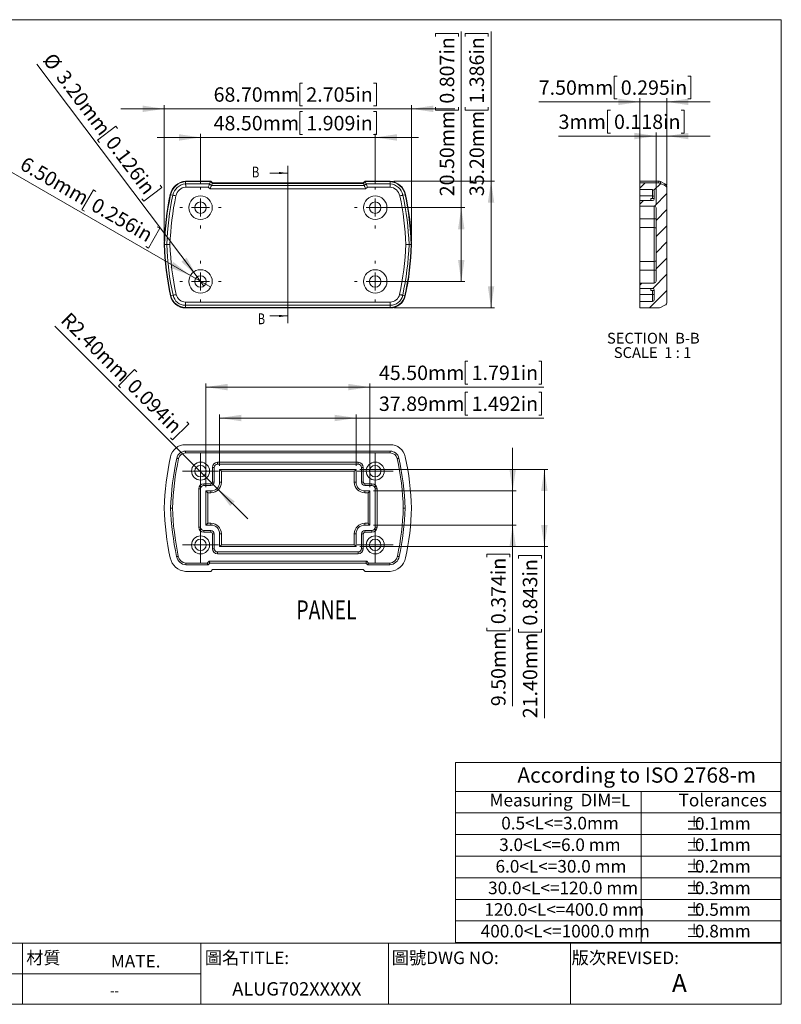
# Model space of a CAD drawing. Units: millimetres. Extents: x 5 to 847, y 3 to 276.
# Drawn here: x 636 to 847, y 3 to 276 of the extents above; entities that cross this region are included whole.
import ezdxf

# ---------------------------------------------------------------- set-up
doc = ezdxf.new("R2010")
doc.units = ezdxf.units.MM
doc.styles.add('SLDTEXTSTYLE0', font='TXT', dxfattribs={"width": 0.75, "bigfont": 'bigfont'})
doc.styles.add('SLDTEXTSTYLE1', font='TXT', dxfattribs={"width": 0.75})
doc.styles.add('SLDTEXTSTYLE2', font='TXT', dxfattribs={"width": 0.7})
doc.styles.add('SLDTEXTSTYLE3', font='TXT', dxfattribs={"width": 0.666667})

msp = doc.modelspace()

# ---------------------------------------------------------------- linework, layer by layer
at = {"color": 7, "linetype": 'Continuous', "lineweight": 0}
for p, q in [((847.352, 276.468), (426.083, 276.468)), ((847.352, 276.468), (847.352, 2.93)), ((751.34, 271.777), (751.34, 272.589)), ((751.34, 272.589), (757.69, 272.589)), ((757.69, 272.589), (757.69, 271.777)), ((758.503, 224.25), (758.503, 273.198)), ((759.61, 271.777), (759.61, 272.589)), ((759.61, 272.589), (765.96, 272.589)), ((765.96, 272.589), (765.96, 271.777)), ((766.772, 231.6), (766.772, 273.198)), ((685.152, 205.028), (640.655, 264.096)), ((801.771, 260.798), (800.958, 260.798)), ((800.958, 260.798), (800.958, 254.448)), ((821.419, 260.798), (822.231, 260.798)), ((822.231, 260.798), (822.231, 254.448)), ((714.464, 258.869), (713.651, 258.869)), ((713.651, 258.869), (713.651, 252.519)), ((734.111, 258.869), (734.924, 258.869)), ((734.924, 258.869), (734.924, 252.519)), ((800.958, 254.448), (801.771, 254.448)), ((808.089, 227.2), (808.089, 254.636)), ((815.589, 230.482), (815.589, 254.636)), ((822.231, 254.448), (821.419, 254.448)), ((676.013, 251.707), (664.013, 251.707)), ((676.013, 215), (676.013, 252.707)), ((676.013, 251.707), (744.716, 251.707)), ((713.651, 252.519), (714.464, 252.519)), ((734.924, 252.519), (734.111, 252.519)), ((744.716, 215), (744.716, 252.707)), ((744.716, 251.707), (756.716, 251.707)), ((751.34, 252.129), (751.34, 251.316)), ((757.69, 251.316), (757.69, 252.129)), ((759.61, 252.129), (759.61, 251.316)), ((765.96, 251.316), (765.96, 252.129)), ((808.089, 253.636), (780.004, 253.636)), ((808.089, 253.636), (815.589, 253.636)), ((815.589, 253.636), (827.589, 253.636)), ((714.464, 250.92), (713.651, 250.92)), ((713.651, 250.92), (713.651, 244.57)), ((734.111, 250.92), (734.924, 250.92)), ((734.924, 250.92), (734.924, 244.57)), ((751.34, 251.316), (757.69, 251.316)), ((759.61, 251.316), (765.96, 251.316)), ((799.894, 251.309), (799.082, 251.309)), ((799.082, 251.309), (799.082, 244.959)), ((819.542, 251.309), (820.355, 251.309)), ((820.355, 251.309), (820.355, 244.959)), ((662.604, 246.844), (657.532, 243.023)), ((663.093, 246.195), (662.604, 246.844)), ((686.115, 243.757), (674.115, 243.757)), ((686.115, 231), (686.115, 244.757)), ((686.115, 243.757), (734.615, 243.757)), ((713.651, 244.57), (714.464, 244.57)), ((734.924, 244.57), (734.111, 244.57)), ((734.615, 231), (734.615, 244.757)), ((734.615, 243.757), (746.615, 243.757)), ((812.589, 244.146), (785.517, 244.146)), ((799.082, 244.959), (799.894, 244.959)), ((812.589, 225.2), (812.589, 245.146)), ((812.589, 244.146), (815.589, 244.146)), ((815.589, 230.482), (815.589, 245.146)), ((815.589, 244.146), (827.589, 244.146)), ((820.355, 244.959), (819.542, 244.959)), ((657.532, 243.023), (658.021, 242.374)), ((683.3, 205.375), (629.435, 236.474)), ((710.365, 235.864), (710.365, 192.171)), ((705.365, 233.864), (710.365, 233.864)), ((675.404, 229.852), (670.332, 226.032)), ((674.915, 230.501), (675.404, 229.852)), ((739.787, 231.6), (767.772, 231.6)), ((766.772, 231.6), (766.772, 196.4)), ((808.089, 229.665), (809.524, 231.1)), ((811.999, 229.085), (813.872, 230.958)), ((656.377, 229.168), (653.202, 223.668)), ((657.081, 228.761), (656.377, 229.168)), ((812.104, 224.7), (815.589, 228.185)), ((670.332, 226.032), (669.843, 226.681)), ((808.089, 225.175), (809.114, 226.2)), ((653.202, 223.668), (653.906, 223.262)), ((735.615, 224.25), (759.503, 224.25)), ((758.503, 224.25), (758.503, 203.75)), ((812.589, 220.695), (815.589, 223.695)), ((674.097, 218.937), (674.8, 218.531)), ((812.589, 216.205), (815.589, 219.205)), ((674.8, 218.531), (671.625, 213.032)), ((671.625, 213.032), (670.922, 213.438)), ((812.589, 211.714), (815.589, 214.714)), ((812.589, 207.224), (815.589, 210.224)), ((683.3, 205.375), (688.929, 202.125)), ((811.651, 201.796), (815.589, 205.734)), ((685.152, 205.028), (687.077, 202.472)), ((735.615, 203.75), (759.503, 203.75)), ((808.089, 202.724), (808.664, 203.3)), ((810.745, 196.4), (815.589, 201.244)), ((739.787, 196.4), (767.772, 196.4)), ((705.365, 194.171), (710.365, 194.171)), ((690.716, 146.255), (645.652, 191.289)), ((760.359, 181.565), (759.546, 181.565)), ((759.546, 181.565), (759.546, 175.215)), ((780.007, 181.565), (780.819, 181.565)), ((780.819, 181.565), (780.819, 175.215)), ((667.824, 179.247), (663.333, 174.757)), ((668.398, 178.673), (667.824, 179.247)), ((687.615, 146.552), (687.615, 175.402)), ((733.115, 146.552), (733.115, 175.402)), ((759.546, 175.215), (760.359, 175.215)), ((780.819, 175.215), (780.007, 175.215)), ((663.333, 174.757), (663.908, 174.183)), ((687.615, 174.402), (733.115, 174.402)), ((733.115, 174.402), (781.429, 174.402)), ((760.359, 172.97), (759.546, 172.97)), ((759.546, 172.97), (759.546, 166.62)), ((780.007, 172.97), (780.819, 172.97)), ((780.819, 172.97), (780.819, 166.62)), ((682.866, 164.205), (678.376, 159.715)), ((682.291, 164.78), (682.866, 164.205)), ((691.419, 152.502), (691.419, 166.808)), ((691.419, 165.808), (729.31, 165.808)), ((729.31, 152.502), (729.31, 166.808)), ((729.31, 165.808), (781.429, 165.808)), ((759.546, 166.62), (760.359, 166.62)), ((780.819, 166.62), (780.007, 166.62)), ((678.376, 159.715), (677.801, 160.289)), ((772.772, 145.552), (772.772, 157.552)), ((730.31, 151.502), (782.568, 151.502)), ((781.568, 151.502), (781.568, 130.102)), ((690.716, 146.255), (699.204, 137.773)), ((734.115, 145.552), (773.772, 145.552)), ((772.772, 145.552), (772.772, 136.052)), ((734.115, 136.052), (773.772, 136.052)), ((772.772, 136.052), (772.772, 85.748)), ((730.31, 130.102), (782.568, 130.102)), ((781.568, 130.102), (781.568, 82.401)), ((765.61, 127.162), (765.61, 127.975)), ((765.61, 127.975), (771.96, 127.975)), ((771.96, 127.975), (771.96, 127.162)), ((774.405, 126.771), (774.405, 127.583)), ((774.405, 127.583), (780.755, 127.583)), ((780.755, 127.583), (780.755, 126.771)), ((765.61, 107.515), (765.61, 106.702)), ((765.61, 106.702), (771.96, 106.702)), ((771.96, 106.702), (771.96, 107.515)), ((774.405, 107.123), (774.405, 106.31)), ((780.755, 106.31), (780.755, 107.123)), ((774.405, 106.31), (780.755, 106.31)), ((426.083, 19.936), (847.352, 19.936)), ((636.718, 19.936), (636.718, 2.93)), ((686.223, 19.936), (686.223, 2.93)), ((738.274, 19.936), (738.274, 2.93)), ((788.866, 19.936), (788.866, 2.93)), ((522.163, 11.433), (686.111, 11.433)), ((847.352, 2.93), (426.083, 2.93))]:
    msp.add_line(p, q, dxfattribs=at)
at = {"color": 7, "linetype": 'Continuous', "lineweight": 15}
for p, q in [((681.942, 231.6), (688.942, 231.6)), ((681.973, 230.876), (681.947, 231.494)), ((688.899, 231.494), (681.947, 231.494)), ((681.973, 230.876), (688.643, 230.876)), ((688.272, 229.982), (682.015, 229.982)), ((688.348, 230.165), (688.272, 229.982)), ((688.772, 229.482), (688.272, 229.982)), ((688.422, 230.342), (688.348, 230.165)), ((688.49, 230.507), (688.422, 230.342)), ((688.551, 230.655), (688.49, 230.507)), ((688.602, 230.779), (688.551, 230.655)), ((688.643, 230.876), (688.602, 230.779)), ((688.643, 230.876), (688.899, 231.494)), ((688.643, 230.876), (689.143, 230.376)), ((688.922, 229.842), (688.848, 229.665)), ((688.923, 231.552), (688.899, 231.494)), ((689.399, 230.994), (688.899, 231.494)), ((688.99, 230.007), (688.922, 229.842)), ((688.937, 231.588), (688.923, 231.552)), ((688.942, 231.6), (688.937, 231.588)), ((688.942, 231.6), (689.442, 231.1)), ((689.051, 230.155), (688.99, 230.007)), ((689.102, 230.279), (689.051, 230.155)), ((689.143, 230.376), (689.102, 230.279)), ((689.399, 230.994), (689.143, 230.376)), ((689.143, 230.376), (731.587, 230.376)), ((731.331, 230.994), (689.399, 230.994)), ((689.442, 231.1), (731.287, 231.1)), ((731.287, 231.1), (731.787, 231.6)), ((731.831, 231.494), (731.331, 230.994)), ((731.587, 230.376), (731.331, 230.994)), ((731.587, 230.376), (732.087, 230.876)), ((731.587, 230.376), (731.627, 230.279)), ((731.627, 230.279), (731.678, 230.155)), ((731.678, 230.155), (731.739, 230.007)), ((731.739, 230.007), (731.808, 229.842)), ((731.787, 231.6), (738.787, 231.6)), ((731.787, 231.6), (731.792, 231.588)), ((731.792, 231.588), (731.806, 231.552)), ((731.806, 231.552), (731.831, 231.494)), ((731.808, 229.842), (731.881, 229.665)), ((731.831, 231.494), (732.087, 230.876)), ((738.705, 231.494), (731.831, 231.494)), ((732.457, 229.982), (731.957, 229.482)), ((732.087, 230.876), (732.127, 230.779)), ((732.087, 230.876), (738.756, 230.876)), ((732.127, 230.779), (732.178, 230.655)), ((732.178, 230.655), (732.239, 230.507)), ((732.239, 230.507), (732.308, 230.342)), ((732.308, 230.342), (732.381, 230.165)), ((732.381, 230.165), (732.457, 229.982)), ((738.714, 229.982), (732.457, 229.982)), ((808.089, 231.6), (813.353, 231.6)), ((808.089, 231.6), (808.089, 231.1)), ((808.089, 231.1), (808.089, 229.3)), ((813.353, 231.1), (808.089, 231.1)), ((813.353, 231.1), (813.353, 231.6)), ((813.8, 231.494), (813.8, 230.994)), ((813.8, 231.494), (815.036, 230.876)), ((815.036, 230.376), (813.8, 230.994)), ((815.036, 230.376), (815.036, 230.876)), ((815.589, 229.982), (815.589, 229.482)), ((677.697, 227.86), (677.699, 227.859)), ((677.699, 227.859), (677.704, 227.858)), ((677.704, 227.858), (677.712, 227.857)), ((677.712, 227.857), (677.723, 227.854)), ((677.723, 227.854), (677.738, 227.851)), ((677.738, 227.851), (677.756, 227.847)), ((677.756, 227.847), (677.776, 227.843)), ((677.776, 227.843), (677.8, 227.838)), ((678.405, 227.71), (677.8, 227.838)), ((678.474, 227.696), (678.405, 227.71)), ((678.558, 227.678), (678.474, 227.696)), ((678.656, 227.657), (678.558, 227.678)), ((678.766, 227.634), (678.656, 227.657)), ((678.886, 227.609), (678.766, 227.634)), ((679.013, 227.582), (678.886, 227.609)), ((679.145, 227.554), (679.013, 227.582)), ((679.28, 227.525), (679.145, 227.554)), ((688.848, 229.665), (688.772, 229.482)), ((731.957, 229.482), (688.772, 229.482)), ((731.881, 229.665), (731.957, 229.482)), ((741.584, 227.554), (741.449, 227.525)), ((741.716, 227.582), (741.584, 227.554)), ((741.844, 227.609), (741.716, 227.582)), ((741.963, 227.634), (741.844, 227.609)), ((742.073, 227.657), (741.963, 227.634)), ((742.171, 227.678), (742.073, 227.657)), ((742.255, 227.696), (742.171, 227.678)), ((742.324, 227.71), (742.255, 227.696)), ((742.929, 227.838), (742.324, 227.71)), ((742.929, 227.838), (742.953, 227.843)), ((742.953, 227.843), (742.974, 227.847)), ((742.974, 227.847), (742.991, 227.851)), ((742.991, 227.851), (743.006, 227.854)), ((743.006, 227.854), (743.017, 227.857)), ((743.017, 227.857), (743.026, 227.858)), ((743.026, 227.858), (743.03, 227.859)), ((743.03, 227.859), (743.032, 227.86)), ((811.589, 229.3), (808.089, 229.3)), ((808.089, 229.3), (808.089, 227.488)), ((811.589, 227.488), (808.089, 227.488)), ((808.089, 227.488), (808.089, 226.2)), ((812.089, 226.7), (812.089, 228.8)), ((815.589, 198.018), (815.589, 229.482)), ((808.089, 226.2), (808.089, 224.7)), ((808.089, 226.2), (811.589, 226.2)), ((808.089, 224.7), (812.089, 224.7)), ((808.089, 224.7), (808.089, 221.15)), ((812.089, 226.75), (811.089, 226.75)), ((811.089, 226.2), (811.089, 226.75)), ((812.089, 221.15), (812.089, 224.7)), ((812.589, 203.8), (812.589, 224.2)), ((808.089, 221.15), (812.089, 221.15)), ((808.089, 221.15), (808.089, 218.75)), ((812.089, 218.75), (812.089, 221.15)), ((812.589, 221.15), (812.089, 221.15)), ((808.089, 218.75), (812.089, 218.75)), ((808.089, 218.75), (808.089, 209.25)), ((812.089, 209.25), (812.089, 218.75)), ((676.737, 214), (676.119, 214)), ((743.992, 214), (744.61, 214)), ((808.089, 209.25), (812.089, 209.25)), ((808.089, 209.25), (808.089, 206.85)), ((812.089, 206.85), (812.089, 209.25)), ((808.089, 206.85), (812.089, 206.85)), ((808.089, 206.85), (808.089, 203.3)), ((812.089, 203.3), (812.089, 206.85)), ((812.589, 206.85), (812.089, 206.85)), ((808.089, 203.3), (808.089, 201.8)), ((812.089, 203.3), (808.089, 203.3)), ((677.78, 199.76), (677.778, 199.76)), ((677.785, 199.761), (677.78, 199.76)), ((677.793, 199.763), (677.785, 199.761)), ((677.804, 199.765), (677.793, 199.763)), ((677.819, 199.768), (677.804, 199.765)), ((677.837, 199.772), (677.819, 199.768)), ((677.858, 199.777), (677.837, 199.772)), ((677.881, 199.782), (677.858, 199.777)), ((678.486, 199.913), (677.881, 199.782)), ((678.554, 199.927), (678.486, 199.913)), ((678.638, 199.946), (678.554, 199.927)), ((678.736, 199.967), (678.638, 199.946)), ((678.846, 199.99), (678.736, 199.967)), ((678.966, 200.016), (678.846, 199.99)), ((679.093, 200.044), (678.966, 200.016)), ((679.225, 200.072), (679.093, 200.044)), ((679.36, 200.102), (679.225, 200.072)), ((741.369, 200.102), (741.504, 200.072)), ((741.504, 200.072), (741.636, 200.044)), ((741.636, 200.044), (741.764, 200.016)), ((741.764, 200.016), (741.883, 199.99)), ((741.883, 199.99), (741.993, 199.967)), ((741.993, 199.967), (742.091, 199.946)), ((742.091, 199.946), (742.175, 199.927)), ((742.175, 199.927), (742.244, 199.913)), ((742.244, 199.913), (742.848, 199.782)), ((742.848, 199.782), (742.872, 199.777)), ((742.872, 199.777), (742.892, 199.772)), ((742.892, 199.772), (742.91, 199.768)), ((742.91, 199.768), (742.925, 199.765)), ((742.925, 199.765), (742.936, 199.763)), ((742.936, 199.763), (742.944, 199.761)), ((742.944, 199.761), (742.949, 199.76)), ((742.949, 199.76), (742.951, 199.76)), ((811.589, 201.8), (808.089, 201.8)), ((808.089, 201.8), (808.089, 200.14)), ((811.589, 200.14), (808.089, 200.14)), ((808.089, 200.14), (808.089, 198.2)), ((811.089, 201.25), (811.089, 201.8)), ((811.089, 201.25), (812.089, 201.25)), ((811.589, 198.2), (811.589, 200.14)), ((812.089, 198.7), (812.089, 201.3)), ((681.942, 198.018), (738.787, 198.018)), ((681.942, 198.018), (681.942, 197.123)), ((738.787, 197.123), (681.942, 197.123)), ((681.942, 197.123), (681.942, 196.505)), ((738.787, 198.018), (738.787, 197.123)), ((738.787, 197.123), (738.787, 196.505)), ((808.089, 198.2), (808.089, 196.4)), ((808.089, 198.2), (811.589, 198.2)), ((813.8, 196.505), (815.036, 197.123)), ((681.942, 196.505), (738.787, 196.505)), ((681.942, 196.505), (681.942, 196.4)), ((738.787, 196.4), (681.942, 196.4)), ((738.787, 196.505), (738.787, 196.4)), ((808.089, 196.4), (813.353, 196.4)), ((681.942, 158.402), (738.787, 158.402)), ((738.787, 156.602), (681.942, 156.602)), ((681.942, 156.102), (681.942, 156.602)), ((738.787, 156.102), (681.942, 156.102)), ((738.787, 156.102), (738.787, 156.602)), ((679.547, 154.66), (679.538, 154.662)), ((679.575, 154.654), (679.547, 154.66)), ((679.62, 154.644), (679.575, 154.654)), ((679.681, 154.631), (679.62, 154.644)), ((679.755, 154.615), (679.681, 154.631)), ((679.839, 154.597), (679.755, 154.615)), ((679.931, 154.577), (679.839, 154.597)), ((680.026, 154.557), (679.931, 154.577)), ((690.819, 153.502), (690.819, 153.002)), ((690.819, 153.502), (729.91, 153.502)), ((729.91, 153.502), (729.91, 153.002)), ((740.703, 154.557), (740.798, 154.577)), ((740.798, 154.577), (740.89, 154.597)), ((740.89, 154.597), (740.974, 154.615)), ((740.974, 154.615), (741.048, 154.631)), ((741.048, 154.631), (741.109, 154.644)), ((741.109, 154.644), (741.154, 154.654)), ((741.154, 154.654), (741.182, 154.66)), ((741.182, 154.66), (741.192, 154.662)), ((689.919, 152.102), (689.419, 152.102)), ((689.419, 147.952), (689.419, 152.102)), ((689.919, 152.102), (689.919, 147.952)), ((729.91, 153.002), (690.819, 153.002)), ((729.31, 151.502), (691.419, 151.502)), ((691.419, 151.502), (691.419, 147.952)), ((691.419, 151.502), (691.429, 151.493)), ((691.429, 151.493), (691.457, 151.464)), ((691.457, 151.464), (691.503, 151.418)), ((691.503, 151.418), (691.566, 151.356)), ((691.566, 151.356), (691.641, 151.28)), ((691.641, 151.28), (691.728, 151.194)), ((691.728, 151.194), (691.822, 151.1)), ((691.822, 151.1), (691.919, 151.002)), ((691.919, 151.002), (691.919, 147.952)), ((728.81, 151.002), (691.919, 151.002)), ((728.908, 151.1), (728.81, 151.002)), ((728.81, 147.952), (728.81, 151.002)), ((729.001, 151.194), (728.908, 151.1)), ((729.088, 151.28), (729.001, 151.194)), ((729.164, 151.356), (729.088, 151.28)), ((729.226, 151.418), (729.164, 151.356)), ((729.272, 151.464), (729.226, 151.418)), ((729.3, 151.493), (729.272, 151.464)), ((729.31, 151.502), (729.3, 151.493)), ((729.31, 147.952), (729.31, 151.502)), ((730.81, 147.952), (730.81, 152.102)), ((731.31, 152.102), (730.81, 152.102)), ((731.31, 152.102), (731.31, 147.952)), ((689.919, 147.952), (689.419, 147.952)), ((691.419, 147.952), (691.919, 147.952)), ((728.81, 147.952), (729.31, 147.952)), ((731.31, 147.952), (730.81, 147.952)), ((686.115, 146.152), (685.615, 146.152)), ((685.615, 135.452), (685.615, 146.152)), ((686.115, 146.152), (686.115, 135.452)), ((687.015, 147.052), (687.015, 147.552)), ((687.015, 147.552), (689.019, 147.552)), ((689.019, 147.052), (687.015, 147.052)), ((689.019, 145.552), (687.615, 145.552)), ((687.615, 145.552), (687.615, 136.052)), ((687.615, 145.552), (687.624, 145.543)), ((687.624, 145.543), (687.653, 145.514)), ((687.653, 145.514), (687.699, 145.468)), ((687.699, 145.468), (687.761, 145.406)), ((687.761, 145.406), (687.837, 145.33)), ((687.837, 145.33), (687.923, 145.244)), ((687.923, 145.244), (688.017, 145.15)), ((688.017, 145.15), (688.115, 145.052)), ((688.115, 145.052), (688.115, 136.552)), ((689.019, 145.052), (688.115, 145.052)), ((689.019, 147.052), (689.019, 147.552)), ((689.019, 145.552), (689.019, 145.052)), ((731.71, 147.552), (731.71, 147.052)), ((731.71, 147.552), (733.715, 147.552)), ((733.715, 147.052), (731.71, 147.052)), ((733.115, 145.552), (731.71, 145.552)), ((731.71, 145.052), (731.71, 145.552)), ((732.615, 145.052), (731.71, 145.052)), ((732.615, 145.052), (732.712, 145.15)), ((732.615, 136.552), (732.615, 145.052)), ((732.712, 145.15), (732.806, 145.244)), ((732.806, 145.244), (732.892, 145.33)), ((732.892, 145.33), (732.968, 145.406)), ((732.968, 145.406), (733.03, 145.468)), ((733.03, 145.468), (733.077, 145.514)), ((733.077, 145.514), (733.105, 145.543)), ((733.105, 145.543), (733.115, 145.552)), ((733.115, 136.052), (733.115, 145.552)), ((733.715, 147.552), (733.715, 147.052)), ((734.615, 135.452), (734.615, 146.152)), ((735.115, 146.152), (734.615, 146.152)), ((735.115, 146.152), (735.115, 135.452)), ((686.115, 135.452), (685.615, 135.452)), ((687.015, 134.552), (689.019, 134.552)), ((687.015, 134.552), (687.015, 134.052)), ((689.019, 134.052), (687.015, 134.052)), ((687.615, 136.052), (687.622, 136.06)), ((687.615, 136.052), (689.019, 136.052)), ((687.622, 136.06), (687.645, 136.083)), ((687.645, 136.083), (687.682, 136.119)), ((687.682, 136.119), (687.732, 136.169)), ((687.732, 136.169), (687.793, 136.231)), ((687.793, 136.231), (687.865, 136.302)), ((687.865, 136.302), (687.944, 136.381)), ((687.944, 136.381), (688.028, 136.466)), ((688.028, 136.466), (688.115, 136.552)), ((688.115, 136.552), (689.019, 136.552)), ((689.019, 136.052), (689.019, 136.552)), ((689.019, 134.552), (689.019, 134.052)), ((731.71, 136.552), (732.615, 136.552)), ((731.71, 136.552), (731.71, 136.052)), ((731.71, 136.052), (733.115, 136.052)), ((731.71, 134.552), (733.715, 134.552)), ((731.71, 134.052), (731.71, 134.552)), ((733.715, 134.052), (731.71, 134.052)), ((732.615, 136.552), (732.712, 136.455)), ((732.712, 136.455), (732.806, 136.361)), ((732.806, 136.361), (732.892, 136.275)), ((732.892, 136.275), (732.968, 136.199)), ((732.968, 136.199), (733.03, 136.137)), ((733.03, 136.137), (733.077, 136.091)), ((733.077, 136.091), (733.105, 136.062)), ((733.105, 136.062), (733.115, 136.052)), ((733.715, 134.052), (733.715, 134.552)), ((735.115, 135.452), (734.615, 135.452)), ((689.919, 133.652), (689.419, 133.652)), ((689.419, 129.502), (689.419, 133.652)), ((689.919, 133.652), (689.919, 129.502)), ((691.419, 133.652), (691.419, 130.102)), ((691.419, 133.652), (691.919, 133.652)), ((691.919, 133.652), (691.919, 130.602)), ((728.81, 133.652), (729.31, 133.652)), ((728.81, 130.602), (728.81, 133.652)), ((729.31, 130.102), (729.31, 133.652)), ((730.81, 129.502), (730.81, 133.652)), ((731.31, 133.652), (730.81, 133.652)), ((731.31, 133.652), (731.31, 129.502)), ((689.919, 129.502), (689.419, 129.502)), ((690.819, 128.602), (729.91, 128.602)), ((690.819, 128.602), (690.819, 128.102)), ((691.429, 130.112), (691.419, 130.102)), ((691.419, 130.102), (729.31, 130.102)), ((691.457, 130.141), (691.429, 130.112)), ((691.503, 130.187), (691.457, 130.141)), ((691.566, 130.249), (691.503, 130.187)), ((691.641, 130.325), (691.566, 130.249)), ((691.728, 130.411), (691.641, 130.325)), ((691.822, 130.505), (691.728, 130.411)), ((691.919, 130.602), (691.822, 130.505)), ((691.919, 130.602), (728.81, 130.602)), ((728.81, 130.602), (728.908, 130.505)), ((728.908, 130.505), (729.001, 130.411)), ((729.001, 130.411), (729.088, 130.325)), ((729.088, 130.325), (729.164, 130.249)), ((729.164, 130.249), (729.226, 130.187)), ((729.226, 130.187), (729.272, 130.141)), ((729.272, 130.141), (729.3, 130.112)), ((729.3, 130.112), (729.31, 130.102)), ((729.91, 128.602), (729.91, 128.102)), ((731.31, 129.502), (730.81, 129.502)), ((679.458, 127.314), (679.468, 127.316)), ((679.468, 127.316), (679.495, 127.322)), ((679.495, 127.322), (679.541, 127.332)), ((679.541, 127.332), (679.601, 127.345)), ((679.601, 127.345), (679.676, 127.36)), ((679.676, 127.36), (679.76, 127.378)), ((679.76, 127.378), (679.852, 127.398)), ((679.852, 127.398), (679.947, 127.418)), ((687.99, 125.502), (688.49, 126.002)), ((688.53, 125.905), (688.49, 126.002)), ((688.49, 126.002), (732.24, 126.002)), ((688.569, 125.811), (688.53, 125.905)), ((729.91, 128.102), (690.819, 128.102)), ((732.16, 125.811), (732.199, 125.905)), ((732.199, 125.905), (732.24, 126.002)), ((732.24, 126.002), (732.74, 125.502)), ((740.782, 127.418), (740.877, 127.398)), ((740.877, 127.398), (740.969, 127.378)), ((740.969, 127.378), (741.054, 127.36)), ((741.054, 127.36), (741.128, 127.345)), ((741.128, 127.345), (741.189, 127.332)), ((741.189, 127.332), (741.234, 127.322)), ((741.234, 127.322), (741.262, 127.316)), ((741.262, 127.316), (741.271, 127.314)), ((688.942, 123.202), (681.942, 123.202)), ((682.025, 125.002), (688.197, 125.002)), ((682.052, 125.502), (687.99, 125.502)), ((688.03, 125.405), (687.99, 125.502)), ((688.069, 125.311), (688.03, 125.405)), ((688.105, 125.225), (688.069, 125.311)), ((688.136, 125.149), (688.105, 125.225)), ((688.162, 125.087), (688.136, 125.149)), ((688.181, 125.041), (688.162, 125.087)), ((688.193, 125.012), (688.181, 125.041)), ((688.197, 125.002), (688.193, 125.012)), ((688.197, 125.002), (688.697, 125.502)), ((688.605, 125.725), (688.569, 125.811)), ((688.636, 125.649), (688.605, 125.725)), ((688.662, 125.587), (688.636, 125.649)), ((688.681, 125.541), (688.662, 125.587)), ((688.693, 125.512), (688.681, 125.541)), ((688.697, 125.502), (688.693, 125.512)), ((688.697, 125.502), (732.032, 125.502)), ((689.442, 123.702), (688.942, 123.202)), ((731.287, 123.702), (689.442, 123.702)), ((731.787, 123.202), (731.287, 123.702)), ((738.787, 123.202), (731.787, 123.202)), ((732.032, 125.502), (732.036, 125.512)), ((732.032, 125.502), (732.532, 125.002)), ((732.036, 125.512), (732.048, 125.541)), ((732.048, 125.541), (732.067, 125.587)), ((732.067, 125.587), (732.093, 125.649)), ((732.093, 125.649), (732.124, 125.725)), ((732.124, 125.725), (732.16, 125.811)), ((732.532, 125.002), (732.536, 125.012)), ((732.532, 125.002), (738.704, 125.002)), ((732.536, 125.012), (732.548, 125.041)), ((732.548, 125.041), (732.567, 125.087)), ((732.567, 125.087), (732.593, 125.149)), ((732.593, 125.149), (732.624, 125.225)), ((732.624, 125.225), (732.66, 125.311)), ((732.66, 125.311), (732.699, 125.405)), ((732.699, 125.405), (732.74, 125.502)), ((732.74, 125.502), (738.677, 125.502))]:
    msp.add_line(p, q, dxfattribs=at)
at = {"color": 0, "linetype": 'Continuous', "lineweight": 0}
for p, q in [((686.115, 229.25), (686.115, 230)), ((734.615, 229.25), (734.615, 230)), ((686.115, 224.25), (686.115, 226.75)), ((734.615, 224.25), (734.615, 226.75)), ((681.115, 224.25), (680.365, 224.25)), ((686.115, 224.25), (683.615, 224.25)), ((686.115, 224.25), (686.115, 221.75)), ((686.115, 224.25), (688.615, 224.25)), ((691.115, 224.25), (691.865, 224.25)), ((729.615, 224.25), (728.865, 224.25)), ((734.615, 224.25), (732.115, 224.25)), ((734.615, 224.25), (734.615, 221.75)), ((734.615, 224.25), (737.115, 224.25)), ((739.615, 224.25), (740.365, 224.25)), ((686.115, 219.25), (686.115, 218.5)), ((734.615, 219.25), (734.615, 218.5)), ((686.115, 208.75), (686.115, 209.5)), ((734.615, 208.75), (734.615, 209.5)), ((686.115, 203.75), (686.115, 206.25)), ((734.615, 203.75), (734.615, 206.25)), ((681.115, 203.75), (680.365, 203.75)), ((686.115, 203.75), (683.615, 203.75)), ((686.115, 203.75), (686.115, 201.25)), ((686.115, 203.75), (688.615, 203.75)), ((691.115, 203.75), (691.865, 203.75)), ((729.615, 203.75), (728.865, 203.75)), ((734.615, 203.75), (732.115, 203.75)), ((734.615, 203.75), (734.615, 201.25)), ((734.615, 203.75), (737.115, 203.75)), ((739.615, 203.75), (740.365, 203.75)), ((686.115, 198.75), (686.115, 198)), ((734.615, 198.75), (734.615, 198)), ((686.115, 153.552), (686.115, 156.052)), ((734.615, 153.552), (734.615, 156.052)), ((686.115, 151.052), (686.115, 153.552)), ((734.615, 151.052), (734.615, 153.552)), ((683.615, 151.052), (681.115, 151.052)), ((686.115, 151.052), (683.615, 151.052)), ((686.115, 151.052), (686.115, 148.552)), ((686.115, 151.052), (688.615, 151.052)), ((688.615, 151.052), (691.115, 151.052)), ((732.115, 151.052), (729.615, 151.052)), ((734.615, 151.052), (732.115, 151.052)), ((734.615, 151.052), (734.615, 148.552)), ((734.615, 151.052), (737.115, 151.052)), ((737.115, 151.052), (739.615, 151.052)), ((686.115, 148.552), (686.115, 146.052)), ((734.615, 148.552), (734.615, 146.052)), ((686.115, 133.052), (686.115, 135.552)), ((734.615, 133.052), (734.615, 135.552)), ((686.115, 130.552), (686.115, 133.052)), ((734.615, 130.552), (734.615, 133.052)), ((683.615, 130.552), (681.115, 130.552)), ((686.115, 130.552), (683.615, 130.552)), ((686.115, 130.552), (686.115, 128.052)), ((686.115, 130.552), (688.615, 130.552)), ((688.615, 130.552), (691.115, 130.552)), ((732.115, 130.552), (729.615, 130.552)), ((734.615, 130.552), (732.115, 130.552)), ((734.615, 130.552), (734.615, 128.052)), ((734.615, 130.552), (737.115, 130.552)), ((737.115, 130.552), (739.615, 130.552)), ((686.115, 128.052), (686.115, 125.552)), ((734.615, 128.052), (734.615, 125.552)), ((756.893, 70.109), (756.893, 20.085)), ((847.241, 70.109), (756.893, 70.109)), ((847.241, 20.085), (847.241, 70.109)), ((756.893, 62.085), (847.241, 62.085)), ((808.438, 62.085), (808.438, 20.085)), ((756.893, 56.085), (847.241, 56.085)), ((756.893, 50.085), (847.241, 50.085)), ((756.893, 44.085), (847.241, 44.085)), ((756.893, 38.085), (847.241, 38.085)), ((756.893, 32.085), (847.241, 32.085)), ((756.893, 26.085), (847.241, 26.085)), ((756.893, 20.085), (847.241, 20.085))]:
    msp.add_line(p, q, dxfattribs=at)
at = {"color": 8, "linetype": 'Continuous', "lineweight": 15}
for p, q in [((811.589, 227.488), (811.589, 229.3)), ((811.589, 226.75), (811.589, 227.488)), ((811.589, 200.14), (811.589, 201.25))]:
    msp.add_line(p, q, dxfattribs=at)
at = {"color": 7, "linetype": 'Continuous', "lineweight": 15}
for centre, radius in [((686.115, 224.25), 3.25), ((734.615, 224.25), 3.25), ((686.115, 224.25), 1.6), ((734.615, 224.25), 1.6), ((686.115, 203.75), 3.25), ((686.115, 203.75), 1.6), ((734.615, 203.75), 3.25), ((734.615, 203.75), 1.6), ((686.115, 151.052), 2.5), ((734.615, 151.052), 2.5), ((686.115, 151.052), 1.6), ((734.615, 151.052), 1.6), ((686.115, 130.552), 2.5), ((686.115, 130.552), 1.6), ((734.615, 130.552), 2.5), ((734.615, 130.552), 1.6)]:
    msp.add_circle(centre, radius, dxfattribs=at)
for centre, radius, start, end in [((682.329, 226.882), 4.734, 94.68284, 168.07562), ((682.329, 226.882), 4.628, 94.73597, 168.07562), ((682.329, 226.882), 4.01, 95.08806, 168.07562), ((682.329, 226.882), 3.116, 95.77287, 168.07562), ((772.91, 196.471), 90.366, 157.46791, 157.54036), ((647.819, 196.471), 90.366, 22.45964, 22.53209), ((738.4, 227.776), 3.734, 84.14147, 85.31716), ((738.4, 226.882), 3.116, 11.92438, 84.22713), ((738.4, 226.882), 4.01, 11.92438, 84.91194), ((738.4, 226.882), 4.628, 11.92438, 85.26306), ((738.4, 226.882), 4.734, 11.92438, 85.25928), ((813.353, 230.6), 1, 63.43495, 90), ((813.353, 230.1), 1, 63.43495, 90), ((814.589, 229.982), 1, 0, 63.43495), ((814.589, 229.482), 1, 0, 63.43495), ((756.115, 211.3), 80.147, 168.07562, 178.06945), ((756.115, 211.3), 80.041, 168.07562, 178.0669), ((756.115, 211.3), 79.423, 168.07562, 178.05185), ((756.115, 211.3), 78.529, 168.07562, 178.02966), ((664.615, 211.3), 78.529, 1.97034, 11.92438), ((664.615, 211.3), 79.423, 1.94815, 11.92438), ((664.615, 211.3), 80.041, 1.9331, 11.92438), ((664.615, 211.3), 80.147, 1.93055, 11.92438), ((811.589, 228.8), 0.5, 0, 90), ((811.709, 226.805), 0.693, 56.70677, 99.94499), ((811.589, 226.7), 0.5, 270, 360), ((812.089, 224.2), 0.5, 0, 90), ((812.089, 218.25), 0.5, 0, 90), ((756.115, 216.7), 80.147, 181.93055, 192.20229), ((756.115, 216.7), 80.041, 181.9331, 192.20229), ((756.115, 216.7), 79.423, 181.94815, 192.20229), ((756.115, 216.7), 78.529, 181.97034, 192.20229), ((664.615, 216.7), 78.529, 347.79771, 358.02966), ((664.615, 216.7), 79.423, 347.79771, 358.05185), ((664.615, 216.7), 80.041, 347.79771, 358.0669), ((664.615, 216.7), 80.147, 347.79771, 358.06945), ((812.089, 209.75), 0.5, 270, 0), ((812.089, 203.8), 0.5, 270, 0), ((681.942, 200.66), 4.26, 192.20229, 270), ((681.942, 200.66), 4.155, 192.20229, 270), ((681.942, 200.66), 3.537, 192.20229, 270), ((681.942, 200.66), 2.642, 192.20229, 270), ((738.787, 200.66), 2.642, 270, 347.79771), ((738.787, 200.66), 3.537, 270, 347.79771), ((738.787, 200.66), 4.155, 270, 347.79771), ((738.787, 200.66), 4.26, 270, 347.79771), ((811.589, 201.3), 0.5, 0, 90), ((811.708, 200.811), 0.681, 259.90408, 303.96508), ((811.589, 198.7), 0.5, 270, 0), ((814.589, 198.018), 1, 296.56505, 0), ((813.353, 197.4), 1, 270, 296.56505), ((681.942, 154.142), 4.26, 90, 167.79771), ((681.942, 154.142), 2.46, 90, 167.79771), ((681.942, 154.142), 1.96, 90, 167.79771), ((738.787, 154.142), 4.26, 12.20229, 90), ((738.787, 154.142), 2.46, 12.20229, 90), ((738.787, 154.142), 1.96, 12.20229, 90), ((756.115, 138.102), 80.147, 167.79771, 178.06945), ((756.115, 138.102), 78.347, 167.79771, 178.02508), ((756.115, 138.102), 77.847, 167.79771, 178.01239), ((690.819, 152.102), 1.4, 90, 180), ((729.91, 152.102), 1.4, 360, 90), ((664.615, 138.102), 77.847, 1.98761, 12.20229), ((664.615, 138.102), 78.347, 1.97492, 12.20229), ((664.615, 138.102), 80.147, 1.93055, 12.20229), ((690.819, 152.102), 0.9, 90, 180), ((729.91, 152.102), 0.9, 360, 90), ((689.019, 147.952), 2.4, 270, 360), ((689.019, 147.952), 0.9, 270, 360), ((689.019, 147.952), 0.4, 270, 360), ((689.019, 147.952), 2.9, 270, 360), ((731.71, 147.952), 2.9, 180, 270), ((731.71, 147.952), 2.4, 180, 270), ((731.71, 147.952), 0.9, 180, 270), ((731.71, 147.952), 0.4, 180, 270), ((687.015, 146.152), 1.4, 90, 180), ((687.015, 146.152), 0.9, 90, 180), ((733.715, 146.152), 1.4, 0, 90), ((733.715, 146.152), 0.9, 0, 90), ((756.115, 143.502), 80.147, 181.93055, 191.92438), ((756.115, 143.502), 78.347, 181.97492, 191.92438), ((756.115, 143.502), 77.847, 181.98761, 191.92438), ((664.615, 143.502), 77.847, 348.07562, 358.01239), ((664.615, 143.502), 78.347, 348.07562, 358.02508), ((664.615, 143.502), 80.147, 348.07562, 358.06945), ((687.015, 135.452), 1.4, 180, 270), ((687.015, 135.452), 0.9, 180, 270), ((689.019, 133.652), 2.9, 0, 90), ((689.019, 133.652), 2.4, 0, 90), ((689.019, 133.652), 0.9, 0, 90), ((689.019, 133.652), 0.4, 0, 90), ((731.71, 133.652), 2.9, 90, 180), ((731.71, 133.652), 2.4, 90, 180), ((731.71, 133.652), 0.9, 90, 180), ((731.71, 133.652), 0.4, 90, 180), ((733.715, 135.452), 0.9, 270, 0), ((733.715, 135.452), 1.4, 270, 0), ((690.819, 129.502), 1.4, 180, 270), ((690.819, 129.502), 0.9, 180, 270), ((729.91, 129.502), 0.9, 270, 0), ((729.91, 129.502), 1.4, 270, 0), ((682.329, 127.921), 4.734, 191.92438, 265.31716), ((682.329, 127.921), 2.934, 191.92438, 264.05064), ((682.329, 127.921), 2.434, 191.92438, 263.46747), ((738.4, 127.921), 2.434, 276.53253, 348.07562), ((738.4, 127.921), 2.934, 275.94936, 348.07562), ((738.4, 127.921), 4.734, 274.68284, 348.07562)]:
    msp.add_arc(centre, radius, start, end, dxfattribs=at)
for points, knots in [([(681.942, 231.6), (681.943, 231.59), (681.943, 231.577), (681.946, 231.512), (681.947, 231.494)], [0, 0, 0, 0, 0.7262943, 1, 1, 1, 1]), ([(682.015, 229.982), (682.015, 229.988), (682.013, 230.02), (682.01, 230.079), (682.007, 230.159), (682.003, 230.241), (681.999, 230.322), (681.995, 230.401), (681.991, 230.475), (681.988, 230.547), (681.985, 230.615), (681.982, 230.678), (681.979, 230.736), (681.977, 230.788), (681.975, 230.836), (681.974, 230.863), (681.973, 230.876)], [0, 0, 0, 0, 0.0180038, 0.0861179, 0.1609628, 0.2363255, 0.3133287, 0.390892, 0.465682, 0.540989, 0.6179311, 0.6954407, 0.7702293, 0.8455397, 0.9224856, 1, 1, 1, 1]), ([(738.756, 230.876), (738.753, 230.816), (738.748, 230.696), (738.735, 230.408), (738.723, 230.164), (738.716, 230.02), (738.714, 229.988), (738.714, 229.982)], [0, 0, 0, 0, 0.3044405, 0.6088744, 0.9135316, 0.9819229, 1, 1, 1, 1]), ([(676.013, 214), (676.015, 214), (676.018, 214), (676.051, 214), (676.096, 214), (676.119, 214)], [0, 0, 0, 0, 0.2728213, 0.6312071, 1, 1, 1, 1]), ([(676.737, 214), (676.779, 214), (676.831, 214), (676.955, 214), (677.027, 214), (677.262, 214), (677.448, 214), (677.632, 214)], [0, 0, 0, 0, 0.25, 0.25, 0.5, 0.5, 1, 1, 1, 1]), ([(743.992, 214), (743.95, 214), (743.898, 214), (743.774, 214), (743.702, 214), (743.467, 214), (743.281, 214), (743.097, 214)], [0, 0, 0, 0, 0.25, 0.25, 0.5, 0.5, 1, 1, 1, 1]), ([(744.61, 214), (744.633, 214), (744.678, 214), (744.711, 214), (744.714, 214), (744.716, 214)], [0, 0, 0, 0, 0.358401, 0.7271791, 1, 1, 1, 1]), ([(678.314, 140.802), (678.309, 140.802), (678.272, 140.802), (678.179, 140.802), (678.044, 140.802), (677.917, 140.802), (677.831, 140.802), (677.82, 140.802), (677.814, 140.802)], [0, 0, 0, 0, 0.0217176, 0.141745, 0.3564117, 0.5709961, 0.7854944, 1, 1, 1, 1]), ([(742.415, 140.802), (742.42, 140.802), (742.457, 140.802), (742.55, 140.802), (742.685, 140.802), (742.812, 140.802), (742.898, 140.802), (742.91, 140.802), (742.915, 140.802)], [0, 0, 0, 0, 0.0217176, 0.141745, 0.3564117, 0.5709961, 0.7854944, 1, 1, 1, 1]), ([(682.025, 125.002), (682.025, 125.008), (682.026, 125.019), (682.03, 125.105), (682.037, 125.232), (682.044, 125.368), (682.05, 125.461), (682.052, 125.498), (682.052, 125.502)], [0, 0, 0, 0, 0.21429257, 0.42857969, 0.64298951, 0.85767905, 0.98305974, 1, 1, 1, 1]), ([(738.704, 125.002), (738.704, 125.008), (738.704, 125.019), (738.699, 125.105), (738.692, 125.232), (738.685, 125.368), (738.68, 125.461), (738.678, 125.498), (738.677, 125.502)], [0, 0, 0, 0, 0.2142921, 0.4285788, 0.6429881, 0.8576772, 0.9830576, 1, 1, 1, 1])]:
    msp.add_open_spline(points, degree=3, knots=knots, dxfattribs=at)
for points in [[(738.705, 231.497), (738.732, 231.565), (738.76, 231.601), (738.787, 231.6)], [(738.782, 231.492), (738.774, 231.287), (738.765, 231.082), (738.756, 230.876)], [(738.782, 231.494), (738.793, 231.562), (738.796, 231.598), (738.791, 231.599)]]:
    msp.add_open_spline(points, degree=3, dxfattribs=at)
at = {"color": 7, "linetype": 'Continuous', "lineweight": 0}
for points in [[(808.089, 253.636), (802.089, 254.536), (802.089, 252.736)], [(815.589, 253.636), (821.589, 252.736), (821.589, 254.536)], [(676.013, 251.707), (670.013, 252.607), (670.013, 250.807)], [(744.716, 251.707), (750.716, 250.807), (750.716, 252.607)], [(686.115, 243.757), (680.115, 244.657), (680.115, 242.857)], [(734.615, 243.757), (740.615, 242.857), (740.615, 244.657)], [(812.589, 244.146), (806.589, 245.046), (806.589, 243.246)], [(815.589, 244.146), (821.589, 243.246), (821.589, 245.046)], [(710.365, 233.864), (707.865, 234.174), (707.865, 233.554)], [(766.772, 231.6), (765.872, 225.6), (767.672, 225.6)], [(758.503, 224.25), (757.603, 218.25), (759.403, 218.25)], [(683.3, 205.375), (678.554, 209.154), (677.654, 207.595)], [(685.152, 205.028), (682.261, 210.362), (680.823, 209.279)], [(758.503, 203.75), (759.403, 209.75), (757.603, 209.75)], [(766.772, 196.4), (767.672, 202.4), (765.872, 202.4)], [(710.365, 194.171), (707.865, 194.481), (707.865, 193.861)], [(687.615, 174.402), (693.615, 173.502), (693.615, 175.302)], [(733.115, 174.402), (727.115, 175.302), (727.115, 173.502)], [(691.419, 165.808), (697.419, 164.908), (697.419, 166.708)], [(729.31, 165.808), (723.31, 166.708), (723.31, 164.908)], [(772.772, 145.552), (773.672, 151.552), (771.872, 151.552)], [(781.568, 151.502), (780.668, 145.502), (782.468, 145.502)], [(690.716, 146.255), (694.324, 141.378), (695.596, 142.651)], [(772.772, 136.052), (771.872, 130.052), (773.672, 130.052)], [(781.568, 130.102), (782.468, 136.102), (780.668, 136.102)]]:
    msp.add_solid(points, dxfattribs=at)

# ---------------------------------------------------------------- texts
at = {"color": 7, "style": 'SLDTEXTSTYLE0', "width": 0.75}
for s, height, p in [('B', 3, (700.412, 232.636)), ('B', 3, (702.009, 191.866)), ('PANEL', 5.2917, (712.701, 109.852))]:
    msp.add_text(s, height=height, dxfattribs=at).set_placement(p)
at = {"color": 7, "linetype": 'Continuous', "lineweight": 0, "char_height": 4, "attachment_point": 1, "style": 'SLDTEXTSTYLE0'}
for s, insert, rotation in [('0.807in', (752.534, 253.144), 90), ('1.386in', (760.804, 253.144), 90), ('%%c', (645.364, 267.644), 306.99088), ('3.20mm', (649.043, 262.862), 306.99088), ('20.50mm', (752.534, 227.407), 90), ('35.20mm', (760.804, 227.407), 90), ('0.126in', (662.751, 244.665), 306.99088), ('6.50mm', (637.634, 238.611), 330), ('0.256in', (657.364, 227.22), 330), ('R2.40mm', (649.873, 195.51), 315), ('0.094in', (668.272, 177.11), 315), ('0.374in', (766.804, 108.53), 90), ('0.843in', (775.599, 108.138), 90), ('9.50mm', (766.804, 85.748), 90), ('21.40mm', (775.599, 82.401), 90)]:
    msp.add_mtext(s, dxfattribs=dict(at, insert=insert, rotation=rotation))
at = {"color": 7, "linetype": 'Continuous', "lineweight": 0}
for s, insert, char_height, attachment_point, style in [('68.70mm', (689.742, 257.676), 4, 1, 'SLDTEXTSTYLE0'), ('2.705in', (715.479, 257.676), 4, 1, 'SLDTEXTSTYLE0'), ('7.50mm', (780.004, 259.605), 4, 1, 'SLDTEXTSTYLE0'), ('0.295in', (802.786, 259.605), 4, 1, 'SLDTEXTSTYLE0'), ('48.50mm', (689.742, 249.726), 4, 1, 'SLDTEXTSTYLE0'), ('1.909in', (715.479, 249.726), 4, 1, 'SLDTEXTSTYLE0'), ('3mm', (785.517, 250.115), 4, 1, 'SLDTEXTSTYLE0'), ('0.118in', (800.91, 250.115), 4, 1, 'SLDTEXTSTYLE0'), ('1.791in', (761.375, 180.371), 4, 1, 'SLDTEXTSTYLE0'), ('45.50mm', (735.637, 180.371), 4, 1, 'SLDTEXTSTYLE0'), ('37.89mm', (735.637, 171.777), 4, 1, 'SLDTEXTSTYLE0'), ('1.492in', (761.375, 171.777), 4, 1, 'SLDTEXTSTYLE0'), ('材質', (637.734, 17.597), 3.5, 1, 'SLDTEXTSTYLE0'), ('MATE.', (661.207, 16.667), 3.5, 1, 'SLDTEXTSTYLE1'), ('圖名TITLE:', (687.3, 17.597), 3.5, 1, 'SLDTEXTSTYLE0'), ('圖號DWG NO:', (739.2, 17.597), 3.5, 1, 'SLDTEXTSTYLE0'), ('版次REVISED:', (789.136, 17.597), 3.5, 1, 'SLDTEXTSTYLE0'), ('A', (816.995, 11.325), 5, 1, 'SLDTEXTSTYLE1'), ('ALUG702XXXXX', (712.844, 9.072), 3.70417, 2, 'SLDTEXTSTYLE1'), ('--', (662.218, 8.019), 2.6458, 2, 'SLDTEXTSTYLE1')]:
    msp.add_mtext(s, dxfattribs=dict(at, insert=insert, char_height=char_height, attachment_point=attachment_point, style=style))
at = {"color": 0, "linetype": 'Continuous', "lineweight": 0}
for s, insert, char_height, attachment_point, style in [('SECTION  B-B', (811.818, 189.487), 3, 2, 'SLDTEXTSTYLE0'), ('SCALE  1 : 1', (811.612, 185.487), 3, 2, 'SLDTEXTSTYLE3'), ('According to ISO 2768-m', (774.096, 68.732), 4.23333, 1, 'SLDTEXTSTYLE2'), ('Measuring  DIM=L', (766.347, 61.412), 3.5, 1, 'SLDTEXTSTYLE2'), ('Tolerances', (818.836, 61.412), 3.5, 1, 'SLDTEXTSTYLE2'), ('0.5<L<=3.0mm', (769.601, 55.016), 3.5, 1, 'SLDTEXTSTYLE2'), ('%%p', (820.763, 54.905), 3.5, 1, 'SLDTEXTSTYLE2'), ('0.1mm', (823.385, 54.905), 3.5, 1, 'SLDTEXTSTYLE2'), ('%%p', (820.763, 49.016), 3.5, 1, 'SLDTEXTSTYLE2'), ('3.0<L<=6.0 mm', (769.032, 49.016), 3.5, 1, 'SLDTEXTSTYLE2'), ('0.1mm', (823.385, 49.016), 3.5, 1, 'SLDTEXTSTYLE2'), ('6.0<L<=30.0 mm', (768.007, 43.016), 3.5, 1, 'SLDTEXTSTYLE2'), ('%%p', (820.763, 43.016), 3.5, 1, 'SLDTEXTSTYLE2'), ('0.2mm', (823.385, 43.016), 3.5, 1, 'SLDTEXTSTYLE2'), ('30.0<L<=120.0 mm', (765.955, 37.016), 3.5, 1, 'SLDTEXTSTYLE2'), ('%%p', (820.763, 37.016), 3.5, 1, 'SLDTEXTSTYLE2'), ('0.3mm', (823.385, 37.016), 3.5, 1, 'SLDTEXTSTYLE2'), ('120.0<L<=400.0 mm', (764.93, 31.016), 3.5, 1, 'SLDTEXTSTYLE2'), ('%%p', (820.763, 31.016), 3.5, 1, 'SLDTEXTSTYLE2'), ('0.5mm', (823.385, 31.016), 3.5, 1, 'SLDTEXTSTYLE2'), ('400.0<L<=1000.0 mm', (763.904, 25.016), 3.5, 1, 'SLDTEXTSTYLE2'), ('%%p', (820.763, 25.016), 3.5, 1, 'SLDTEXTSTYLE2'), ('0.8mm', (823.385, 25.016), 3.5, 1, 'SLDTEXTSTYLE2')]:
    msp.add_mtext(s, dxfattribs=dict(at, insert=insert, char_height=char_height, attachment_point=attachment_point, style=style))

doc.saveas('drawing.dxf')
